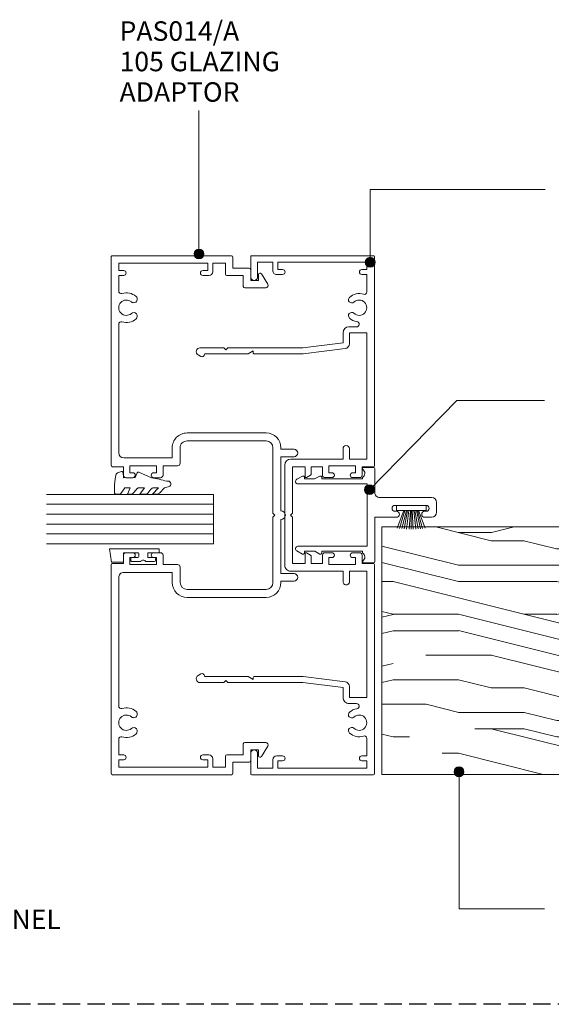
# Model space of a CAD drawing. Units: millimetres. Extents: x 738 to 1087, y 81 to 490.
# Drawn here: x 846 to 953, y 291 to 490 of the extents above; entities that cross this region are included whole.
import ezdxf

# ---------------------------------------------------------------- set-up
doc = ezdxf.new("R2010")
doc.units = ezdxf.units.MM
doc.linetypes.add('Hidden', pattern=[5, 3.5, -1.5])
for name, color, linetype, lineweight in [('_Hidden_', 10, 'Hidden', 25), ('PAS_08', 8, 'Continuous', 9), ('PAS_25', 7, 'Continuous', 9), ('PAS_35', 2, 'Continuous', 9), ('PAS_TEXT', 7, 'Continuous', 9)]:
    doc.layers.add(name, color=color, linetype=linetype, lineweight=lineweight)

# ---------------------------------------------------------------- blocks, each defined once
blk = doc.blocks.new('Potters Glazing Panel - Potters Glazing Panel_1-23-A SERIES 105 - 50MM DOOR TO HEADTRACK')
at = {"lineweight": 9}
for p, q in [((-10, 0), (-10, -33.74)), ((0, 0), (-10, 0)), ((0, 0), (0, -33.74))]:
    blk.add_line(p, q, dxfattribs=at)
at = {"layer": 'PAS_08'}
for p, q in [((-8, 0), (-8, -33.74)), ((-6, 0), (-6, -33.74)), ((-4, 0), (-4, -33.74)), ((-2, 0), (-2, -33.74))]:
    blk.add_line(p, q, dxfattribs=at)
blk = doc.blocks.new('PAS_014 - PAS_014_1-20-A SERIES 105 - 50MM DOOR TO HEADTRACK')
at = {"layer": 'PAS_35'}
for p, q in [((-52.2, 0), (-9.98, 0)), ((9.97, 0), (52.2, 0)), ((-52.4, -24.8), (-52.4, -0.2)), ((-49.6, -1.55), (-51.1, -1.55)), ((-51.1, -1.55), (-51.1, -19.55)), ((-49.6, -2.55), (-49.6, -1.55)), ((-45.08, -1.55), (-48.6, -1.55)), ((-48.6, -1.55), (-48.6, -2.55)), ((-11.33, -1.55), (-36.83, -1.55)), ((-36.83, -1.55), (-36.83, -5.05)), ((-11.33, -5.05), (-11.33, -1.55)), ((-9.78, -0.2), (-9.78, -2.5)), ((9.77, -2.5), (9.77, -0.2)), ((36.82, -1.55), (11.32, -1.55)), ((11.32, -1.55), (11.32, -5.05)), ((36.82, -5.05), (36.82, -1.55)), ((48.6, -1.55), (45.08, -1.55)), ((48.6, -2.55), (48.6, -1.55)), ((51.1, -1.55), (49.6, -1.55)), ((49.6, -1.55), (49.6, -2.55)), ((51.1, -19.55), (51.1, -1.55)), ((52.4, -0.2), (52.4, -24.8)), ((-38.03, -5.15), (-38.03, -3.63)), ((-8.58, -3.8), (-9.98, -3.8)), ((-9.98, -3.8), (-9.98, -9.2)), ((-9.78, -2.5), (-8.08, -2.5)), ((-8.58, -4.4), (-8.58, -3.8)), ((-7.58, -3), (-7.58, -4.4)), ((7.57, -4.4), (7.57, -3)), ((8.07, -2.5), (9.77, -2.5)), ((9.97, -3.8), (8.57, -3.8)), ((8.57, -3.8), (8.57, -4.4)), ((9.97, -9.2), (9.97, -3.8)), ((38.02, -3.63), (38.02, -5.15)), ((-36.83, -5.05), (-34.64, -5.05)), ((-33.65, -5.93), (-32.6, -14.43)), ((-13.43, -5.05), (-11.33, -5.05)), ((11.32, -5.05), (13.42, -5.05)), ((32.6, -14.43), (33.64, -5.93)), ((34.63, -5.05), (36.82, -5.05)), ((-34.8, -6.35), (-36.83, -6.35)), ((-33.8, -14.5), (-34.8, -6.35)), ((-11.33, -6.35), (-13.43, -6.35)), ((-11.33, -16.9), (-11.33, -6.35)), ((13.42, -6.35), (11.32, -6.35)), ((11.32, -6.35), (11.32, -16.9)), ((34.8, -6.35), (33.8, -14.5)), ((36.82, -6.35), (34.8, -6.35)), ((-9.98, -9.2), (-8.58, -9.2)), ((-8.58, -9.2), (-8.58, -8.6)), ((-7.58, -8.6), (-7.58, -10)), ((7.57, -10), (7.57, -8.6)), ((8.57, -8.6), (8.57, -9.2)), ((8.57, -9.2), (9.97, -9.2)), ((-8.08, -10.5), (-9.78, -10.5)), ((-9.78, -10.5), (-9.78, -12.8)), ((9.77, -10.5), (8.07, -10.5)), ((9.77, -12.8), (9.77, -10.5)), ((-9.78, -12.8), (-8.24, -12.8)), ((-8.07, -12.9), (-7.6, -13.7)), ((7.6, -13.7), (8.07, -12.9)), ((8.24, -12.8), (9.77, -12.8)), ((-33.8, -24.5), (-33.8, -14.5)), ((-32.6, -14.43), (-32.6, -24.3)), ((-7.78, -14), (-9.78, -14)), ((-9.78, -14), (-9.78, -16.55)), ((9.77, -14), (7.78, -14)), ((9.77, -16.55), (9.77, -14)), ((32.6, -24.3), (32.6, -14.43)), ((33.8, -14.5), (33.8, -24.5)), ((-9.78, -16.55), (-0.4, -16.55)), ((-0.4, -16.55), (0, -16.95)), ((0, -16.95), (0.4, -16.55)), ((0.4, -16.55), (9.77, -16.55)), ((-51.1, -19.55), (-49.6, -19.55)), ((-49.6, -19.55), (-49.6, -18.55)), ((-48.6, -18.55), (-48.6, -19.75)), ((10.12, -18.1), (-10.13, -18.1)), ((48.6, -19.75), (48.6, -18.55)), ((49.6, -18.55), (49.6, -19.55)), ((49.6, -19.55), (51.1, -19.55)), ((-49.4, -20.55), (-51.1, -20.55)), ((-51.1, -20.55), (-51.1, -23.6)), ((51.1, -20.55), (49.4, -20.55)), ((51.1, -23.6), (51.1, -20.55)), ((-51.1, -23.6), (-48.1, -23.6)), ((48.1, -23.6), (51.1, -23.6)), ((-48.1, -25), (-52.2, -25)), ((-33.8, -29.6), (-33.8, -24.5)), ((-32.8, -24.5), (-33.2, -24.5)), ((-33.2, -24.5), (-32.6, -25.54)), ((-32.6, -25.54), (-32.6, -34.33)), ((32.6, -25.54), (33.2, -24.5)), ((32.6, -34.33), (32.6, -25.54)), ((33.2, -24.5), (32.8, -24.5)), ((33.8, -24.5), (33.8, -29.6)), ((52.2, -25), (48.1, -25)), ((-33.4, -30), (-33.8, -29.6)), ((33.8, -29.6), (33.4, -30)), ((-33.8, -30.4), (-33.4, -30)), ((-33.8, -35.24), (-33.8, -30.4)), ((33.4, -30), (33.8, -30.4)), ((33.8, -30.4), (33.8, -35.24)), ((-32.07, -35.08), (-32.38, -35.62)), ((32.38, -35.62), (32.06, -35.08))]:
    blk.add_line(p, q, dxfattribs=at)
for centre, radius, start, end in [((-52.2, -0.2), 0.2, 90, 180), ((-9.98, -0.2), 0.2, 0, 90), ((9.97, -0.2), 0.2, 90, 180), ((52.2, -0.2), 0.2, 0, 90), ((-45.08, -2.05), 0.5, 341.7338, 90), ((-41.9, -3.1), 1.55, 317.1848, 222.8152), ((41.9, -3.1), 1.55, 317.1848, 222.8152), ((45.08, -2.05), 0.5, 90, 198.2662), ((-49.1, -2.55), 0.5, 180, 360), ((-41.9, -3.1), 2.85, 161.7338, 222.8152), ((-41.9, -3.1), 2.85, 317.1848, 350.9254), ((-38.56, -3.63), 0.534, 0, 170.9254), ((-8.08, -3), 0.5, 360, 90), ((8.07, -3), 0.5, 90, 180), ((38.56, -3.63), 0.534, 9.0746, 180), ((41.9, -3.1), 2.85, 189.0746, 222.8152), ((41.9, -3.1), 2.85, 317.1848, 18.2662), ((49.1, -2.55), 0.5, 180, 360), ((-43.52, -4.6), 0.65, 222.8152, 42.8152), ((-40.29, -4.6), 0.65, 137.1848, 317.1848), ((-36.83, -5.15), 1.2, 180, 270), ((-34.64, -6.05), 1, 6.9952, 90), ((-13.43, -5.7), 0.65, 90, 270), ((-8.08, -4.4), 0.5, 180, 360), ((8.07, -4.4), 0.5, 180, 360), ((13.42, -5.7), 0.65, 270, 90), ((34.63, -6.05), 1, 90, 173.0048), ((36.82, -5.15), 1.2, 270, 0), ((40.28, -4.6), 0.65, 222.8152, 42.8152), ((43.51, -4.6), 0.65, 137.1848, 317.1848), ((-8.08, -8.6), 0.5, 0, 180), ((8.07, -8.6), 0.5, 360, 180), ((-8.08, -10), 0.5, 270, 0), ((8.07, -10), 0.5, 180, 270), ((-8.24, -13), 0.2, 30, 90), ((-7.78, -13.8), 0.2, 270, 30), ((7.78, -13.8), 0.2, 150, 270), ((8.24, -13), 0.2, 90, 150), ((-10.13, -16.9), 1.2, 180, 270), ((10.12, -16.9), 1.2, 270, 0), ((-49.1, -18.55), 0.5, 0, 180), ((-49.4, -19.75), 0.8, 270, 0), ((49.1, -18.55), 0.5, 0, 180), ((49.4, -19.75), 0.8, 180, 270), ((-48.1, -24.3), 0.7, 270, 90), ((48.1, -24.3), 0.7, 90, 270), ((-52.2, -24.8), 0.2, 180, 270), ((-32.8, -24.3), 0.2, 270, 0), ((32.8, -24.3), 0.2, 180, 270), ((52.2, -24.8), 0.2, 270, 0), ((-33.04, -35.24), 0.761, 180, 330), ((-32.5, -34.83), 0.5, 330, 90), ((32.5, -34.83), 0.5, 90, 210), ((33.04, -35.24), 0.761, 210, 0)]:
    blk.add_arc(centre, radius, start, end, dxfattribs=at)
blk = doc.blocks.new('PAS_014-A - PAS_014-A_1-19-A SERIES 105 - 50MM DOOR TO HEADTRACK')
at = {"layer": 'PAS_35'}
for p, q in [((-52.1, 0), (-10.07, 0)), ((10.08, 0), (52.1, 0)), ((-52.4, -24.3), (-52.4, -0.3)), ((-49.4, -1.55), (-50.9, -1.55)), ((-50.9, -1.55), (-50.9, -19.55)), ((-49.4, -2.55), (-49.4, -1.55)), ((-45.24, -1.55), (-48.4, -1.55)), ((-48.4, -1.55), (-48.4, -2.55)), ((-12.57, -1.55), (-38.56, -1.55)), ((-9.77, -0.3), (-9.77, -2.5)), ((9.78, -2.5), (9.78, -0.3)), ((38.56, -1.55), (12.57, -1.55)), ((48.4, -1.55), (45.24, -1.55)), ((48.4, -2.55), (48.4, -1.55)), ((50.9, -1.55), (49.4, -1.55)), ((49.4, -1.55), (49.4, -2.55)), ((50.9, -19.55), (50.9, -1.55)), ((52.4, -0.3), (52.4, -24.3)), ((-11.57, -12.35), (-11.57, -2.55)), ((-8.57, -3.8), (-9.97, -3.8)), ((-9.97, -3.8), (-9.97, -9.2)), ((-9.77, -2.5), (-8.07, -2.5)), ((-8.57, -4.4), (-8.57, -3.8)), ((-7.57, -3), (-7.57, -4.4)), ((7.57, -4.4), (7.57, -3)), ((8.07, -2.5), (9.78, -2.5)), ((9.97, -3.8), (8.57, -3.8)), ((8.57, -3.8), (8.57, -4.4)), ((9.97, -9.2), (9.97, -3.8)), ((11.57, -2.55), (11.57, -12.35)), ((-9.97, -9.2), (-8.57, -9.2)), ((-8.57, -9.2), (-8.57, -8.6)), ((-7.57, -8.6), (-7.57, -10)), ((7.57, -10), (7.57, -8.6)), ((8.57, -8.6), (8.57, -9.2)), ((8.57, -9.2), (9.97, -9.2)), ((-8.07, -10.5), (-9.97, -10.5)), ((-9.97, -10.5), (-9.97, -13.45)), ((9.97, -10.5), (8.07, -10.5)), ((9.97, -13.45), (9.97, -10.5)), ((-13.6, -12.35), (-11.57, -12.35)), ((11.57, -12.35), (13.6, -12.35)), ((-16.6, -31.3), (-16.6, -15.35)), ((-15, -15.35), (-15, -31.3)), ((-10.47, -13.95), (-13.6, -13.95)), ((13.6, -13.95), (10.47, -13.95)), ((15, -31.3), (15, -15.35)), ((16.6, -15.35), (16.6, -31.3)), ((-50.9, -19.55), (-49.4, -19.55)), ((-49.4, -19.55), (-49.4, -18.55)), ((-48.4, -18.55), (-48.4, -19.75)), ((48.4, -19.75), (48.4, -18.55)), ((49.4, -18.55), (49.4, -19.55)), ((49.4, -19.55), (50.9, -19.55)), ((-49.2, -20.55), (-50.9, -20.55)), ((-50.9, -20.55), (-50.9, -23.1)), ((50.9, -20.55), (49.2, -20.55)), ((50.9, -23.1), (50.9, -20.55)), ((-50.9, -23.1), (-48.7, -23.1)), ((-48.4, -23.4), (-48.4, -26.7)), ((48.4, -26.7), (48.4, -23.4)), ((48.7, -23.1), (50.9, -23.1)), ((-49.9, -24.6), (-52.1, -24.6)), ((-49.9, -27.9), (-49.9, -24.6)), ((52.1, -24.6), (49.9, -24.6)), ((49.9, -24.6), (49.9, -27.9)), ((-48.4, -26.7), (-46.2, -26.7)), ((-45.9, -27), (-45.9, -31.23)), ((45.9, -31.23), (45.9, -27)), ((46.2, -26.7), (48.4, -26.7)), ((-47.4, -28.2), (-49.6, -28.2)), ((-48.6, -29.8), (-47.4, -29.8)), ((-47.4, -29.8), (-47.4, -28.2)), ((49.6, -28.2), (47.4, -28.2)), ((47.4, -28.2), (47.4, -29.8)), ((47.4, -29.8), (48.6, -29.8)), ((-46.66, -31.65), (-48.76, -30.36)), ((48.76, -30.36), (46.66, -31.65)), ((-13.6, -32.7), (-0.4, -32.7)), ((-0.4, -32.7), (0, -33.1)), ((0, -33.1), (0.4, -32.7)), ((0.4, -32.7), (13.6, -32.7)), ((-13.3, -34.3), (-13.6, -34.3)), ((-13.3, -36.95), (-13.3, -34.3)), ((-0.9, -34.3), (-11.8, -34.3)), ((-11.8, -34.3), (-11.8, -36.95)), ((11.8, -34.3), (0.9, -34.3)), ((11.8, -36.95), (11.8, -34.3)), ((13.6, -34.3), (13.3, -34.3)), ((13.3, -34.3), (13.3, -36.95))]:
    blk.add_line(p, q, dxfattribs=at)
for centre, radius, start, end in [((-52.1, -0.3), 0.3, 90, 180), ((-10.07, -0.3), 0.3, 360, 90), ((10.08, -0.3), 0.3, 90, 180), ((-45.24, -2.05), 0.5, 342.5424, 90), ((-41.9, -3.1), 1.55, 319.3094, 220.6906), ((-38.56, -2.05), 0.5, 90, 197.4576), ((-12.57, -2.55), 1, 360, 90), ((12.57, -2.55), 1, 90, 180), ((38.56, -2.05), 0.5, 342.5424, 90), ((41.9, -3.1), 1.55, 319.3094, 220.6906), ((45.24, -2.05), 0.5, 90, 197.4576), ((52.1, -0.3), 0.3, 360, 90), ((-48.9, -2.55), 0.5, 180, 0), ((-41.9, -3.1), 3, 162.5424, 220.6906), ((-41.9, -3.1), 3, 319.3094, 17.4576), ((-8.07, -3), 0.5, 360, 90), ((8.07, -3), 0.5, 90, 180), ((41.9, -3.1), 3, 162.5424, 220.6906), ((41.9, -3.1), 3, 319.3094, 17.4576), ((48.9, -2.55), 0.5, 180, 0), ((-43.62, -4.58), 0.725, 220.6906, 40.6906), ((-40.17, -4.58), 0.725, 139.3094, 319.3094), ((-8.07, -4.4), 0.5, 180, 0), ((8.07, -4.4), 0.5, 180, 0), ((40.18, -4.58), 0.725, 220.6906, 40.6906), ((43.63, -4.58), 0.725, 139.3094, 319.3094), ((-8.07, -8.6), 0.5, 0, 180), ((8.07, -8.6), 0.5, 0, 180), ((-8.07, -10), 0.5, 270, 0), ((8.07, -10), 0.5, 180, 270), ((-13.6, -15.35), 3, 90, 180), ((-10.47, -13.45), 0.5, 270, 0), ((10.47, -13.45), 0.5, 180, 270), ((13.6, -15.35), 3, 360, 90), ((-13.6, -15.35), 1.4, 90, 180), ((13.6, -15.35), 1.4, 360, 90), ((-48.9, -18.55), 0.5, 0, 180), ((-49.2, -19.75), 0.8, 270, 0), ((48.9, -18.55), 0.5, 0, 180), ((49.2, -19.75), 0.8, 180, 270), ((-48.7, -23.4), 0.3, 0, 90), ((48.7, -23.4), 0.3, 90, 180), ((-52.1, -24.3), 0.3, 180, 270), ((52.1, -24.3), 0.3, 270, 0), ((-46.2, -27), 0.3, 0, 90), ((46.2, -27), 0.3, 90, 180), ((-49.6, -27.9), 0.3, 180, 270), ((-48.6, -30.1), 0.3, 90, 238.3034), ((48.6, -30.1), 0.3, 301.6966, 90), ((49.6, -27.9), 0.3, 270, 0), ((-46.4, -31.23), 0.5, 238.3034, 0), ((-13.6, -31.3), 3, 180, 270), ((-13.6, -31.3), 1.4, 180, 270), ((13.6, -31.3), 3, 270, 0), ((13.6, -31.3), 1.4, 270, 0), ((46.4, -31.23), 0.5, 180, 301.6966), ((0, -34.3), 0.9, 180, 0), ((-12.55, -36.95), 0.75, 180, 0), ((12.55, -36.95), 0.75, 180, 0)]:
    blk.add_arc(centre, radius, start, end, dxfattribs=at)
blk = doc.blocks.new('PAS_018 - PAS_018_1-18-A SERIES 105 - 50MM DOOR TO HEADTRACK')
at = {"layer": 'PAS_35'}
for p, q in [((10.11, 12.5), (8.11, 12.5)), ((7.11, 11.5), (7.11, 1)), ((8.71, 4.1), (8.71, 10.4)), ((9.91, 10.4), (9.91, 10.1)), ((11.11, 10.1), (11.11, 11.5)), ((9.91, 4.4), (9.91, 4.1)), ((11.11, 0), (11.11, 4.4)), ((6.11, 0), (1.26, 0)), ((20.11, 0), (11.11, 0)), ((1.06, -0.2), (1.06, -2.31)), ((4.38, -15.5), (4.38, -1.5)), ((4.38, -1.5), (16.98, -1.5)), ((16.98, -1.5), (16.98, -15.5)), ((20.31, -2.31), (20.31, -0.2)), ((3.09, -2.5), (3.38, -2.5)), ((3.38, -2.5), (3.38, -10.7)), ((17.98, -10.7), (17.98, -2.5)), ((17.98, -2.5), (18.28, -2.5)), ((2.81, -11.07), (3.38, -12.13)), ((3.38, -10.7), (3.03, -10.7)), ((18.33, -10.7), (17.98, -10.7)), ((17.98, -12.12), (18.55, -11.07)), ((3.38, -12.13), (3.38, -14.2)), ((17.98, -14.2), (17.98, -12.12)), ((2.81, -14.57), (3.44, -15.74)), ((3.38, -14.2), (3.03, -14.2)), ((17.92, -15.74), (18.55, -14.57)), ((18.33, -14.2), (17.98, -14.2))]:
    blk.add_line(p, q, dxfattribs=at)
for centre, radius, start, end in [((8.11, 11.5), 1, 90, 180), ((10.11, 11.5), 1, 360, 90), ((9.31, 10.4), 0.6, 0, 180), ((10.51, 10.1), 0.6, 180, 0), ((9.31, 4.1), 0.6, 180, 0), ((10.51, 4.4), 0.6, 0, 180), ((1.26, -0.2), 0.2, 90, 180), ((6.11, 1), 1, 270, 0), ((20.11, -0.2), 0.2, 0, 90), ((1.25, -2.31), 0.192, 180, 324.5128), ((2.22, -3), 1, 30, 144.5128), ((19.15, -3), 1, 35.4872, 150), ((20.12, -2.31), 0.192, 215.4872, 0), ((3.03, -10.95), 0.25, 90, 208.3265), ((18.33, -10.95), 0.25, 331.6735, 90), ((3.03, -14.45), 0.25, 90, 208.3265), ((3.88, -15.5), 0.5, 208.3265, 0), ((17.48, -15.5), 0.5, 180, 331.6735), ((18.33, -14.45), 0.25, 331.6735, 90)]:
    blk.add_arc(centre, radius, start, end, dxfattribs=at)
blk = doc.blocks.new('PAS_Rubber Seal 1 - ACE Captive Wedge_1-16-A SERIES 105 - 50MM DOOR TO HEADTRACK')
at = {"layer": 'PAS_25'}
for p, q in [((-1.8, 3.25), (-2.6, 3.25)), ((-2.6, 3.25), (-2.6, -6.84)), ((-1.8, 1.1), (-1.8, 3.25)), ((-0.8, 2.3), (-0.8, 1.1)), ((-0.6, 2.5), (-0.2, 2.5)), ((0, 2.3), (0, 0.5)), ((-1.6, 0.9), (-1, 0.9)), ((-1.8, -4), (-1.8, -1.1)), ((-1, -0.9), (-1.6, -0.9)), ((-0.8, -2.3), (-0.8, -1.1)), ((0, -2.3), (0, -0.5)), ((-0.6, -2.5), (-0.2, -2.5)), ((-1.8, -4), (0.15, -4)), ((0.15, -4), (0.15, -6.4)), ((-2.6, -6.84), (0.15, -6.4))]:
    blk.add_line(p, q, dxfattribs=at)
for centre, radius, start, end in [((-0.6, 2.3), 0.2, 90, 180), ((-0.2, 2.3), 0.2, 360, 90), ((-1.6, 1.1), 0.2, 180, 270), ((-1, 1.1), 0.2, 270, 0), ((0.27, 0), 0.567, 118.0725, 241.9275), ((-1.6, -1.1), 0.2, 90, 180), ((-1, -1.1), 0.2, 360, 90), ((-0.6, -2.3), 0.2, 180, 270), ((-0.2, -2.3), 0.2, 270, 0)]:
    blk.add_arc(centre, radius, start, end, dxfattribs=at)
blk = doc.blocks.new('PAS_Rubber Seal - PAS_Rubber Seal_1-3-A SERIES 105 - 50MM DOOR TO HEADTRACK')
at = {"layer": 'PAS_25'}
for p, q in [((-5.15, 2.09), (-5.15, 2.83)), ((-4.8, 3.11), (-3.92, 3.13)), ((-0.87, 2.49), (-0.61, 1.7)), ((-5.15, -0.17), (-5.15, 0.5)), ((-5.15, 0.5), (-3.87, -0.07)), ((-4.09, 1.19), (-5.01, 1.83)), ((-3.87, -0.07), (-3.87, 0.79)), ((-0.82, 1.39), (-1.87, 1.33)), ((-1.87, 1.33), (-1.8, -1.07)), ((-4.27, -1.26), (-4.92, -0.74)), ((-3.87, -2.94), (-3.87, -1.86)), ((-0.73, -1.82), (-1.85, -4.38)), ((-1.8, -1.07), (-0.85, -1.44)), ((-5.15, -3.09), (-5.15, -2.03)), ((-5.15, -2.03), (-3.87, -2.94)), ((-4.18, -4.23), (-4.72, -3.85)), ((-5.15, -5.39), (-5.15, -4.53)), ((-5.15, -4.53), (-3.87, -5.75)), ((-3.87, -5.75), (-3.87, -4.78)), ((-3.87, -7.01), (-4.96, -5.98)), ((-3.87, -7.01), (-3.67, -7.75))]:
    blk.add_line(p, q, dxfattribs=at)
for centre, radius, start, end in [((-4.91, 2.05), 0.246, 170.7653, 246.0056), ((-4.87, 2.83), 0.288, 77.0634, 180), ((-4.89, -16), 19.16, 79.5885, 87.0687), ((-1.39, 2.28), 0.558, 21.6437, 94.3702), ((-4.19, 0.87), 0.334, 345.6707, 73.3045), ((-0.84, 1.63), 0.24, 274.1514, 18.4432), ((-4.51, -0.24), 0.645, 173.9267, 230.597), ((-4.68, -1.97), 0.824, 7.891, 59.9378), ((-0.95, -1.68), 0.26, 326.5573, 68.7587), ((-4.32, -3.11), 0.839, 178.3119, 240.9506), ((-4.44, -5.49), 0.718, 171.7205, 223.5229), ((-4.71, -4.89), 0.849, 7.4556, 51.377), ((-28.73, 0.15), 27.26, 343.8096, 350.4285), ((-3.09, -7.68), 0.583, 187.1015, 22.8253)]:
    blk.add_arc(centre, radius, start, end, dxfattribs=at)
blk = doc.blocks.new('Timber door - Timber door 50mm_1-10-A SERIES 105 - 50MM DOOR TO HEADTRACK')
at = {"lineweight": 9}
h = blk.add_hatch(dxfattribs=at)
h.set_pattern_fill('FP1_2', color=256, style=0, pattern_type=2)
h.set_pattern_definition([(270, (-193.565, 459.326), (66.04, 4e-15), [13.208, -19.812, 6.604, -26.416]), (270, (-191.914, 413.1), (66.04, 4e-15), [13.208, -52.832]), (270, (-188.61, 419.7), (66.04, 4e-15), [6.604, -59.436]), (270, (-186.96, 456.024), (66.04, 4e-15), [3.302, -46.228, 3.302, -13.208]), (270, (-183.66, 432.91), (66.04, 4e-15), [13.208, -19.812, 3.302, -29.718]), (270, (-182.01, 449.42), (66.04, 4e-15), [9.906, -56.134]), (270, (-180.36, 432.91), (66.04, 4e-15), [19.812, -46.228]), (270, (-178.706, 452.72), (66.04, 4e-15), [13.208, -52.832]), (270, (-177.055, 426.306), (66.04, 4e-15), [33.02, -33.02]), (270, (-173.75, 446.12), (66.04, 4e-15), [6.604, -19.812, 13.208, -26.416]), (270, (-172.1, 399.89), (66.04, 4e-15), [13.208, -52.832]), (270, (-170.45, 413.1), (66.04, 4e-15), [6.604, -59.436]), (270, (-168.8, 426.306), (66.04, 4e-15), [6.604, -59.436]), (270, (-167.15, 459.326), (66.04, 4e-15), [13.208, -52.832]), (270, (-165.5, 426.306), (66.04, 4e-15), [13.208, -52.832]), (270, (-162.196, 426.306), (66.04, 4e-15), [13.208, -13.208, 13.208, -26.416]), (270, (-158.894, 439.514), (66.04, 4e-15), [6.604, -33.02, 13.208, -13.208]), (270, (-157.24, 426.306), (66.04, 4e-15), [19.812, -46.228]), (270, (-153.94, 426.306), (66.04, 4e-15), [13.208, -52.832]), (270, (-152.29, 452.72), (66.04, 4e-15), [19.812, -26.416, 6.604, -13.208]), (270, (-148.99, 452.72), (66.04, 4e-15), [33.02, -33.02]), (270, (-147.34, 413.1), (66.04, 4e-15), [6.604, -59.436]), (270, (-145.686, 432.91), (66.04, 4e-15), [13.208, -52.832]), (270, (-144.035, 446.12), (66.04, 4e-15), [6.604, -26.416, 6.604, -26.416]), (270, (-142.384, 452.72), (66.04, 4e-15), [6.604, -19.812, 13.208, -26.416]), (270, (-140.73, 439.514), (66.04, 4e-15), [6.604, -33.02, 6.604, -19.812]), (270, (-139.08, 426.306), (66.04, 4e-15), [19.812, -46.228]), (270, (-135.78, 452.72), (66.04, 4e-15), [13.208, -52.832]), (270, (-134.13, 419.7), (66.04, 4e-15), [6.604, -59.436]), (270, (-132.48, 406.494), (66.04, 4e-15), [6.604, -59.436]), (284.036, (-188.612, 413.098), (-0.0003, -66.0398), [6.802, -265.488]), (284.036, (-173.753, 406.494), (-0.0003, -66.0398), [6.802, -265.488]), (284.036, (-134.129, 413.098), (-0.0003, -66.0398), [6.802, -265.488]), (284.036, (-158.894, 432.91), (-0.0003, -66.0398), [6.802, -265.488]), (284.036, (-148.988, 419.702), (-0.0003, -66.0398), [6.802, -265.488]), (284.036, (-153.941, 413.098), (-0.0003, -66.0398), [6.802, -265.488]), (284.036, (-142.384, 446.118), (-0.0003, -66.0398), [6.802, -265.488]), (284.036, (-145.686, 419.702), (-0.0003, -66.0398), [6.802, -265.488]), (284.036, (-170.451, 406.494), (-0.0003, -66.0398), [6.802, -265.488]), (284.036, (-165.498, 413.098), (-0.0003, -66.0398), [13.604, -258.686]), (284.036, (-162.196, 413.098), (-0.0003, -66.0398), [13.604, -258.686]), (75.964, (-183.659, 432.91), (-0.0003, 66.0398), [6.802, -13.604, 6.802, -245.081]), (75.964, (-173.753, 446.118), (-0.0003, 66.0398), [6.802, -265.488]), (75.964, (-144.035, 446.118), (-0.0003, 66.0398), [13.604, -258.686]), (104.036, (-191.914, 413.098), (0.0003, 66.0398), [6.802, -265.488]), (255.964, (-191.914, 399.89), (0.0003, -66.0398), [6.802, -265.488]), (255.964, (-168.8, 419.702), (0.0003, -66.0398), [6.802, -265.488]), (255.964, (-157.243, 406.494), (0.0003, -66.0398), [6.802, -265.488]), (255.964, (-152.29, 432.91), (0.0003, -66.0398), [6.802, -265.488]), (255.964, (-144.035, 439.514), (0.0003, -66.0398), [6.802, -265.488]), (255.964, (-140.733, 432.91), (0.0003, -66.0398), [6.802, -265.488]), (255.964, (-152.29, 432.91), (0.0003, -66.0398), [6.802, -265.488]), (255.964, (-142.384, 413.098), (0.0003, -66.0398), [27.208, -245.081]), (255.964, (-186.961, 452.722), (0.0003, -66.0398), [27.208, -245.081]), (255.964, (-182.008, 446.118), (0.0003, -66.0398), [27.208, -245.081]), (255.964, (-178.706, 439.514), (0.0003, -66.0398), [6.802, -13.604, 13.604, -238.279]), (255.964, (-173.753, 439.514), (0.0003, -66.0398), [13.604, -13.604, 13.604, -231.477]), (255.964, (-167.149, 446.118), (0.0003, -66.0398), [27.208, -245.081]), (255.964, (-162.196, 452.722), (0.0003, -66.0398), [27.208, -245.081]), (255.964, (-158.894, 452.722), (0.0003, -66.0398), [27.208, -245.081]), (255.964, (-139.082, 406.494), (0.0003, -66.0398), [6.802, -265.488]), (255.964, (-132.478, 399.89), (0.0003, -66.0398), [13.604, -258.686]), (255.964, (-135.78, 439.514), (0.0003, -66.0398), [13.604, -258.686]), (255.964, (-193.565, 446.118), (0.0003, -66.0398), [27.208, -245.081]), (255.964, (-147.337, 406.494), (0.0003, -66.0398), [20.406, -251.884]), (255.964, (-152.29, 399.89), (0.0003, -66.0398), [40.813, -231.477])])
h.paths.add_polyline_path([(-50, -92.6), (0, -92.6), (0, 0), (-50, 0)], flags=0)
for p, q in [((0, 0), (-50, 0)), ((-50, 0), (-50, -92.6)), ((-50, 0), (-50, -92.6)), ((0, 0), (-50, 0)), ((0, -92.6), (0, 0)), ((0, 0), (0, -92.6))]:
    blk.add_line(p, q, dxfattribs=at)
blk = doc.blocks.new('Potters_Brush Seal 2 - Potters_Brush Seal 2_1-15-A SERIES 105 - 50MM DOOR TO HEADTRACK')
at = {"layer": 'PAS_25'}
for p, q in [((-2.99, -0.02), (2.99, -0.02)), ((-2.99, -1.02), (-2.99, -0.02)), ((2.99, -1.02), (-2.99, -1.02)), ((-1.5, -1.02), (-2.83, -4.58)), ((-1.31, -1.02), (-2.36, -4.67)), ((-0.92, -1.02), (-1.86, -4.7)), ((-0.73, -1.02), (-1.42, -4.76)), ((-0.5, -1.02), (-0.92, -4.8)), ((-0.17, -1.02), (-0.43, -4.81)), ((0, -4.82), (0, -1.02)), ((0.17, -1.02), (0.43, -4.81)), ((0.5, -1.02), (0.92, -4.8)), ((0.73, -1.02), (1.42, -4.76)), ((1.87, -4.73), (1.04, -1.02)), ((1.26, -1.02), (2.3, -4.67)), ((1.5, -1.02), (2.83, -4.58)), ((2.99, -0.02), (2.99, -1.02))]:
    blk.add_line(p, q, dxfattribs=at)

msp = doc.modelspace()

# ---------------------------------------------------------------- hatches: boundary and pattern name
at = {"layer": 'PAS_TEXT'}
h = msp.add_hatch(color=256, dxfattribs=at)
edge = h.paths.add_edge_path(flags=0)
edge.add_arc((881.72, 442.24), 1, 0, 360)
h = msp.add_hatch(color=256, dxfattribs=at)
edge = h.paths.add_edge_path(flags=0)
edge.add_arc((916.3, 440.56), 1, 0, 360)
h = msp.add_hatch(color=256, dxfattribs=at)
edge = h.paths.add_edge_path(flags=0)
edge.add_arc((916.15, 394.64), 1, 0, 360)
h = msp.add_hatch(color=256, dxfattribs=at)
edge = h.paths.add_edge_path(flags=0)
edge.add_arc((934.24, 337.67), 1, 0, 360)

# ---------------------------------------------------------------- linework, layer by layer
at = {"layer": '_Hidden_', "color": 10}
msp.add_line((1077.7, 290.72), (823.73, 290.72), dxfattribs=at)
at = {"layer": 'PAS_TEXT'}
for p, q in [((881.72, 442.24), (881.72, 471.23)), ((916.3, 455.23), (951.64, 455.23)), ((916.3, 440.56), (916.3, 455.23)), ((916.15, 394.64), (933.82, 412.67)), ((933.82, 412.67), (951.49, 412.67)), ((934.24, 337.67), (934.24, 310)), ((934.24, 310), (951.49, 310))]:
    msp.add_line(p, q, dxfattribs=at)
for centre in [(881.72, 442.24), (916.3, 440.56), (916.15, 394.64), (934.24, 337.67)]:
    msp.add_circle(centre, 1, dxfattribs=at)

# ---------------------------------------------------------------- block references
at = {"lineweight": 9}
for name, p, rotation in [('PAS_014-A - PAS_014-A_1-19-A SERIES 105 - 50MM DOOR TO HEADTRACK', (863.96, 389.49), 89.9999999999999), ('PAS_014 - PAS_014_1-20-A SERIES 105 - 50MM DOOR TO HEADTRACK', (917.16, 389.49), 269.9999999999998), ('PAS_Rubber Seal - PAS_Rubber Seal_1-3-A SERIES 105 - 50MM DOOR TO HEADTRACK', (867.77, 398.9), 90.00000000000163), ('PAS_018 - PAS_018_1-18-A SERIES 105 - 50MM DOOR TO HEADTRACK', (917.21, 400.18), 269.9999999999998), ('Potters Glazing Panel - Potters Glazing Panel_1-23-A SERIES 105 - 50MM DOOR TO HEADTRACK', (884.66, 383.69), 269.9999999999998), ('Timber door - Timber door 50mm_1-10-A SERIES 105 - 50MM DOOR TO HEADTRACK', (918.65, 387.13), 90.00000000000011), ('PAS_Rubber Seal 1 - ACE Captive Wedge_1-16-A SERIES 105 - 50MM DOOR TO HEADTRACK', (870.46, 380.12), 269.9999999999998)]:
    msp.add_blockref(name, p, dxfattribs=dict(at, rotation=rotation))
msp.add_blockref('Potters_Brush Seal 2 - Potters_Brush Seal 2_1-15-A SERIES 105 - 50MM DOOR TO HEADTRACK', (924.58, 391.47), dxfattribs=at)

# ---------------------------------------------------------------- texts
at = {"layer": 'PAS_TEXT', "char_height": 3.9341, "attachment_point": 1, "line_spacing_factor": 0.938532}
for s, insert, width in [('\\fArial|b0|i0|c0|p34|;PAS014/A\\P105 GLAZING\\PADAPTOR', (865.68, 489.22), 41.472), ('\\fArial|b0|i0|c0|p34|;\\PGLAZING PANEL', (813.75, 315.99), 51.504)]:
    msp.add_mtext(s, dxfattribs=dict(at, insert=insert, width=width))

doc.saveas('drawing.dxf')
